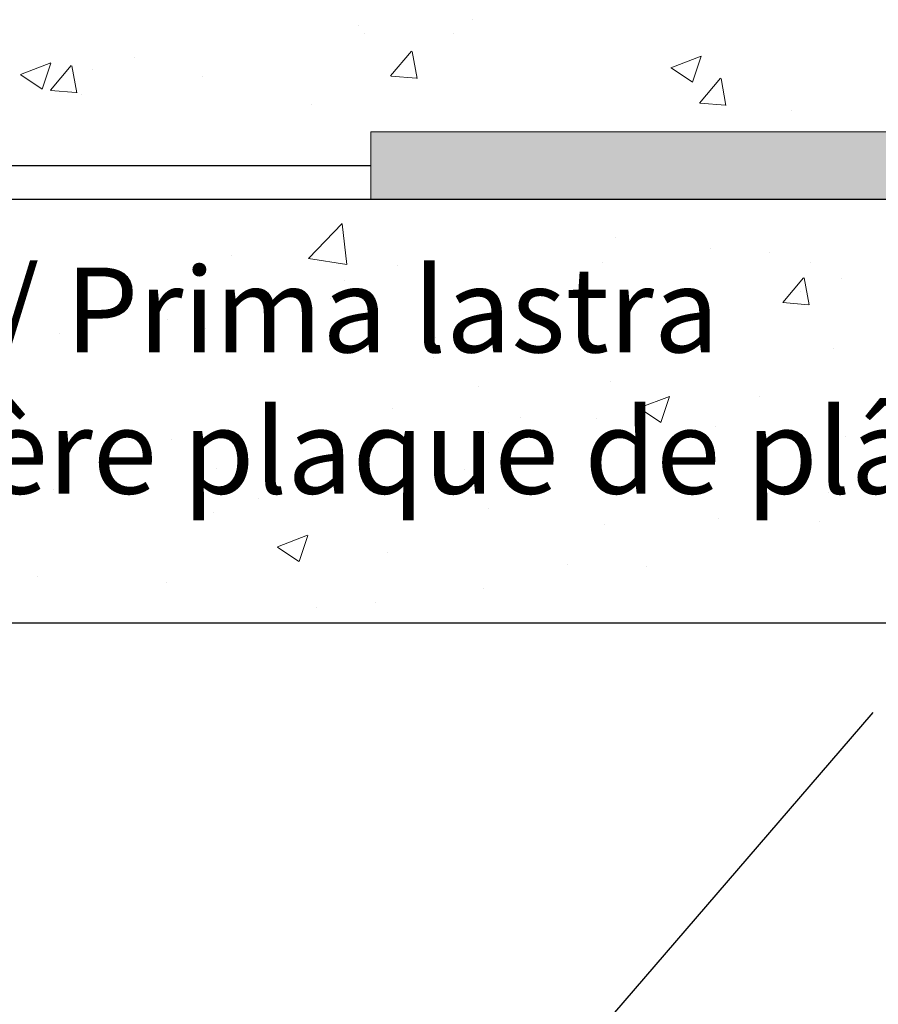
# Model space of a CAD drawing. Units: millimetres. Extents: x 15521 to 15820, y 4359 to 4576.
# Drawn here: x 15585 to 15610, y 4497 to 4527 of the extents above; entities that cross this region are included whole.
import ezdxf

# ---------------------------------------------------------------- set-up
doc = ezdxf.new("R2010")
doc.units = ezdxf.units.MM
doc.layers.get('0').update_dxf_attribs({"lineweight": 25})
for name, color, linetype, lineweight in [('Gipsp Sch', 253, 'Continuous', 5), ('Lienen MontagebÃ¼gel', 7, 'Continuous', 20), ('MontagebÃ¼gel Lienen', 255, 'Continuous', 0), ('Schrafur Montageb', 253, 'Continuous', 20)]:
    doc.layers.add(name, color=color, linetype=linetype, lineweight=lineweight)
doc.styles.add('Stil2', font='arial.ttf')

msp = doc.modelspace()

# ---------------------------------------------------------------- hatches: boundary and pattern name
at = {"layer": 'Schrafur Montageb'}
h = msp.add_hatch(color=256, dxfattribs=at)
h.dxf.hatch_style = 1
edge = h.paths.add_edge_path()
edge.add_line((15618.641, 4522.98), (15620.729, 4521.21))
edge.add_line((15620.729, 4521.21), (15595.31, 4521.21))
edge.add_line((15595.31, 4521.21), (15595.31, 4523.21))
edge.add_line((15595.31, 4523.21), (15618.747, 4523.21))
edge.add_arc((15618.749, 4523.07), 0.14, 90.5658, 219.9467)

# ---------------------------------------------------------------- linework, layer by layer
for p, q in [((15553.123, 4522.21), (15595.305, 4522.217)), ((15620.729, 4521.21), (15553.123, 4521.21)), ((15620.729, 4521.21), (15592.636, 4521.21)), ((15611.31, 4508.724), (15553.238, 4508.724)), ((15610.106, 4506.09), (15590.966, 4483.873))]:
    msp.add_line(p, q)
at = {"layer": 'Gipsp Sch'}
for p, q in [((15598.303, 4526.512), (15598.303, 4526.512)), ((15594.941, 4526.349), (15594.941, 4526.349)), ((15597.756, 4526.104), (15597.756, 4526.104)), ((15595.124, 4526.093), (15595.124, 4526.093)), ((15595.893, 4524.853), (15596.506, 4525.583)), ((15596.671, 4524.781), (15596.524, 4525.577)), ((15584.981, 4524.895), (15585.87, 4525.236)), ((15585.619, 4524.463), (15585.877, 4525.231)), ((15588.345, 4525.397), (15588.345, 4525.397)), ((15604.155, 4525.097), (15605.045, 4525.439)), ((15604.794, 4524.666), (15605.051, 4525.433)), ((15585.861, 4524.431), (15586.473, 4525.16)), ((15586.639, 4524.359), (15586.492, 4525.155)), ((15587.103, 4525.038), (15587.103, 4525.038)), ((15604.16, 4525.092), (15604.792, 4524.666)), ((15584.986, 4524.889), (15585.617, 4524.463)), ((15590.35, 4524.832), (15590.35, 4524.832)), ((15595.897, 4524.851), (15596.656, 4524.785)), ((15605.003, 4524.056), (15605.615, 4524.786)), ((15605.78, 4523.984), (15605.634, 4524.78)), ((15585.865, 4524.428), (15586.624, 4524.362)), ((15586.79, 4524.297), (15586.79, 4524.297)), ((15593.57, 4524.01), (15593.57, 4524.01)), ((15605.006, 4524.054), (15605.765, 4523.988)), ((15607.722, 4523.829), (15607.722, 4523.829)), ((15593.47, 4519.472), (15594.459, 4520.503)), ((15593.47, 4519.472), (15594.459, 4520.503)), ((15593.47, 4519.472), (15594.459, 4520.503)), ((15593.47, 4519.472), (15594.459, 4520.503)), ((15594.6, 4519.293), (15594.46, 4520.499)), ((15594.6, 4519.293), (15594.46, 4520.499)), ((15594.6, 4519.293), (15594.46, 4520.499)), ((15594.6, 4519.293), (15594.46, 4520.499)), ((15602.522, 4520.085), (15602.522, 4520.085)), ((15602.522, 4520.085), (15602.522, 4520.085)), ((15602.522, 4520.085), (15602.522, 4520.085)), ((15602.522, 4520.085), (15602.522, 4520.085)), ((15605.31, 4519.775), (15605.31, 4519.775)), ((15605.31, 4519.775), (15605.31, 4519.775)), ((15605.31, 4519.775), (15605.31, 4519.775)), ((15605.31, 4519.775), (15605.31, 4519.775)), ((15591.194, 4519.558), (15591.194, 4519.558)), ((15591.194, 4519.558), (15591.194, 4519.558)), ((15591.194, 4519.558), (15591.194, 4519.558)), ((15591.194, 4519.558), (15591.194, 4519.558)), ((15593.473, 4519.468), (15594.602, 4519.293)), ((15593.473, 4519.468), (15594.602, 4519.293)), ((15593.473, 4519.468), (15594.602, 4519.293)), ((15593.473, 4519.468), (15594.602, 4519.293)), ((15607.062, 4519.64), (15607.062, 4519.64)), ((15607.062, 4519.64), (15607.062, 4519.64)), ((15596.107, 4519.272), (15596.107, 4519.272)), ((15596.107, 4519.272), (15596.107, 4519.272)), ((15596.107, 4519.272), (15596.107, 4519.272)), ((15596.107, 4519.272), (15596.107, 4519.272)), ((15602.131, 4519.356), (15602.131, 4519.356)), ((15602.131, 4519.356), (15602.131, 4519.356)), ((15602.131, 4519.356), (15602.131, 4519.356)), ((15602.131, 4519.356), (15602.131, 4519.356)), ((15608.26, 4519.347), (15608.26, 4519.347)), ((15608.26, 4519.347), (15608.26, 4519.347)), ((15587.745, 4519.125), (15587.745, 4519.125)), ((15587.745, 4519.125), (15587.745, 4519.125)), ((15587.745, 4519.125), (15587.745, 4519.125)), ((15587.745, 4519.125), (15587.745, 4519.125)), ((15607.455, 4518.176), (15608.067, 4518.906)), ((15607.455, 4518.176), (15608.067, 4518.906)), ((15608.229, 4518.107), (15608.083, 4518.903)), ((15608.229, 4518.107), (15608.083, 4518.903)), ((15609.19, 4518.875), (15609.19, 4518.875)), ((15609.19, 4518.875), (15609.19, 4518.875)), ((15594.524, 4518.838), (15594.524, 4518.838)), ((15594.524, 4518.838), (15594.524, 4518.838)), ((15594.524, 4518.838), (15594.524, 4518.838)), ((15594.524, 4518.838), (15594.524, 4518.838)), ((15589.587, 4518.378), (15589.587, 4518.378)), ((15589.587, 4518.378), (15589.587, 4518.378)), ((15589.587, 4518.378), (15589.587, 4518.378)), ((15589.587, 4518.378), (15589.587, 4518.378)), ((15594.11, 4518.3), (15594.11, 4518.3)), ((15594.11, 4518.3), (15594.11, 4518.3)), ((15594.11, 4518.3), (15594.11, 4518.3)), ((15594.11, 4518.3), (15594.11, 4518.3)), ((15601.304, 4518.552), (15601.304, 4518.552)), ((15601.304, 4518.552), (15601.304, 4518.552)), ((15601.304, 4518.552), (15601.304, 4518.552)), ((15601.304, 4518.552), (15601.304, 4518.552)), ((15607.976, 4518.499), (15607.976, 4518.499)), ((15607.976, 4518.499), (15607.976, 4518.499)), ((15607.458, 4518.175), (15608.218, 4518.108)), ((15607.458, 4518.175), (15608.218, 4518.108)), ((15589.3, 4517.667), (15589.3, 4517.667)), ((15589.3, 4517.667), (15589.3, 4517.667)), ((15589.3, 4517.667), (15589.3, 4517.667)), ((15589.3, 4517.667), (15589.3, 4517.667)), ((15590.422, 4517.419), (15590.422, 4517.419)), ((15590.422, 4517.419), (15590.422, 4517.419)), ((15590.422, 4517.419), (15590.422, 4517.419)), ((15590.422, 4517.419), (15590.422, 4517.419)), ((15586.121, 4517.249), (15586.121, 4517.249)), ((15586.121, 4517.249), (15586.121, 4517.249)), ((15586.121, 4517.249), (15586.121, 4517.249)), ((15586.121, 4517.249), (15586.121, 4517.249)), ((15597.202, 4517.132), (15597.202, 4517.132)), ((15597.202, 4517.132), (15597.202, 4517.132)), ((15597.202, 4517.132), (15597.202, 4517.132)), ((15597.202, 4517.132), (15597.202, 4517.132)), ((15603.981, 4516.846), (15603.981, 4516.846)), ((15603.981, 4516.846), (15603.981, 4516.846)), ((15603.981, 4516.846), (15603.981, 4516.846)), ((15603.981, 4516.846), (15603.981, 4516.846)), ((15597.147, 4516.549), (15597.147, 4516.549)), ((15597.147, 4516.549), (15597.147, 4516.549)), ((15597.147, 4516.549), (15597.147, 4516.549)), ((15597.147, 4516.549), (15597.147, 4516.549)), ((15608.964, 4516.81), (15608.964, 4516.81)), ((15608.964, 4516.81), (15608.964, 4516.81)), ((15608.964, 4516.81), (15608.964, 4516.81)), ((15608.964, 4516.81), (15608.964, 4516.81)), ((15598.484, 4515.69), (15598.484, 4515.69)), ((15598.484, 4515.69), (15598.484, 4515.69)), ((15598.484, 4515.69), (15598.484, 4515.69)), ((15598.484, 4515.69), (15598.484, 4515.69)), ((15602.368, 4515.858), (15602.368, 4515.858)), ((15602.368, 4515.858), (15602.368, 4515.858)), ((15602.368, 4515.858), (15602.368, 4515.858)), ((15602.368, 4515.858), (15602.368, 4515.858)), ((15603.225, 4515.067), (15604.114, 4515.408)), ((15603.225, 4515.067), (15604.114, 4515.408)), ((15603.225, 4515.067), (15604.114, 4515.408)), ((15603.225, 4515.067), (15604.114, 4515.408)), ((15603.862, 4514.636), (15604.12, 4515.404)), ((15603.862, 4514.636), (15604.12, 4515.404)), ((15603.862, 4514.636), (15604.12, 4515.404)), ((15603.862, 4514.636), (15604.12, 4515.404)), ((15606.779, 4515.399), (15606.779, 4515.399)), ((15606.779, 4515.399), (15606.779, 4515.399)), ((15606.779, 4515.399), (15606.779, 4515.399)), ((15606.779, 4515.399), (15606.779, 4515.399)), ((15595.953, 4515.045), (15595.953, 4515.045)), ((15595.953, 4515.045), (15595.953, 4515.045)), ((15595.953, 4515.045), (15595.953, 4515.045)), ((15595.953, 4515.045), (15595.953, 4515.045)), ((15599.713, 4514.782), (15599.713, 4514.782)), ((15599.713, 4514.782), (15599.713, 4514.782)), ((15599.713, 4514.782), (15599.713, 4514.782)), ((15599.713, 4514.782), (15599.713, 4514.782)), ((15603.229, 4515.063), (15603.861, 4514.637)), ((15603.229, 4515.063), (15603.861, 4514.637)), ((15603.229, 4515.063), (15603.861, 4514.637)), ((15603.229, 4515.063), (15603.861, 4514.637)), ((15601.969, 4514.766), (15601.969, 4514.766)), ((15601.969, 4514.766), (15601.969, 4514.766)), ((15601.969, 4514.766), (15601.969, 4514.766)), ((15601.969, 4514.766), (15601.969, 4514.766)), ((15605.483, 4514.523), (15605.483, 4514.523)), ((15605.483, 4514.523), (15605.483, 4514.523)), ((15605.483, 4514.523), (15605.483, 4514.523)), ((15605.483, 4514.523), (15605.483, 4514.523)), ((15598.385, 4514.379), (15598.385, 4514.379)), ((15598.385, 4514.379), (15598.385, 4514.379)), ((15598.385, 4514.379), (15598.385, 4514.379)), ((15598.385, 4514.379), (15598.385, 4514.379)), ((15598.79, 4514.347), (15598.79, 4514.347)), ((15598.79, 4514.347), (15598.79, 4514.347)), ((15598.79, 4514.347), (15598.79, 4514.347)), ((15598.79, 4514.347), (15598.79, 4514.347)), ((15609.293, 4514.234), (15609.293, 4514.234)), ((15609.293, 4514.234), (15609.293, 4514.234)), ((15589.432, 4514.15), (15589.432, 4514.15)), ((15589.432, 4514.15), (15589.432, 4514.15)), ((15589.432, 4514.15), (15589.432, 4514.15)), ((15589.432, 4514.15), (15589.432, 4514.15)), ((15608.901, 4513.505), (15608.901, 4513.505)), ((15608.901, 4513.505), (15608.901, 4513.505)), ((15590.769, 4513.291), (15590.769, 4513.291)), ((15590.769, 4513.291), (15590.769, 4513.291)), ((15590.769, 4513.291), (15590.769, 4513.291)), ((15590.769, 4513.291), (15590.769, 4513.291)), ((15598.076, 4513.251), (15598.076, 4513.251)), ((15598.076, 4513.251), (15598.076, 4513.251)), ((15598.076, 4513.251), (15598.076, 4513.251)), ((15598.076, 4513.251), (15598.076, 4513.251)), ((15585.218, 4512.669), (15585.218, 4512.669)), ((15585.218, 4512.669), (15585.218, 4512.669)), ((15585.218, 4512.669), (15585.218, 4512.669)), ((15585.218, 4512.669), (15585.218, 4512.669)), ((15585.959, 4512.658), (15585.959, 4512.658)), ((15585.959, 4512.658), (15585.959, 4512.658)), ((15585.959, 4512.658), (15585.959, 4512.658)), ((15585.959, 4512.658), (15585.959, 4512.658)), ((15608.81, 4512.582), (15608.81, 4512.582)), ((15608.81, 4512.582), (15608.81, 4512.582)), ((15608.81, 4512.582), (15608.81, 4512.582)), ((15608.81, 4512.582), (15608.81, 4512.582)), ((15591.997, 4512.383), (15591.997, 4512.383)), ((15591.997, 4512.383), (15591.997, 4512.383)), ((15591.997, 4512.383), (15591.997, 4512.383)), ((15591.997, 4512.383), (15591.997, 4512.383)), ((15590.67, 4511.98), (15590.67, 4511.98)), ((15590.67, 4511.98), (15590.67, 4511.98)), ((15590.67, 4511.98), (15590.67, 4511.98)), ((15590.67, 4511.98), (15590.67, 4511.98)), ((15598.777, 4512.096), (15598.777, 4512.096)), ((15598.777, 4512.096), (15598.777, 4512.096)), ((15598.777, 4512.096), (15598.777, 4512.096)), ((15598.777, 4512.096), (15598.777, 4512.096)), ((15602.213, 4511.63), (15602.213, 4511.63)), ((15602.213, 4511.63), (15602.213, 4511.63)), ((15602.213, 4511.63), (15602.213, 4511.63)), ((15602.213, 4511.63), (15602.213, 4511.63)), ((15605.557, 4511.81), (15605.557, 4511.81)), ((15605.557, 4511.81), (15605.557, 4511.81)), ((15605.557, 4511.81), (15605.557, 4511.81)), ((15605.557, 4511.81), (15605.557, 4511.81)), ((15608.526, 4511.734), (15608.526, 4511.734)), ((15608.526, 4511.734), (15608.526, 4511.734)), ((15608.526, 4511.734), (15608.526, 4511.734)), ((15608.526, 4511.734), (15608.526, 4511.734)), ((15592.554, 4510.971), (15593.443, 4511.312)), ((15592.554, 4510.971), (15593.443, 4511.312)), ((15592.554, 4510.971), (15593.443, 4511.312)), ((15592.554, 4510.971), (15593.443, 4511.312)), ((15593.191, 4510.54), (15593.449, 4511.308)), ((15593.191, 4510.54), (15593.449, 4511.308)), ((15593.191, 4510.54), (15593.449, 4511.308)), ((15593.191, 4510.54), (15593.449, 4511.308)), ((15592.558, 4510.967), (15593.19, 4510.54)), ((15592.558, 4510.967), (15593.19, 4510.54)), ((15592.558, 4510.967), (15593.19, 4510.54)), ((15592.558, 4510.967), (15593.19, 4510.54)), ((15595.798, 4510.817), (15595.798, 4510.817)), ((15595.798, 4510.817), (15595.798, 4510.817)), ((15595.798, 4510.817), (15595.798, 4510.817)), ((15595.798, 4510.817), (15595.798, 4510.817)), ((15601.119, 4510.463), (15601.119, 4510.463)), ((15601.119, 4510.463), (15601.119, 4510.463)), ((15601.119, 4510.463), (15601.119, 4510.463)), ((15601.119, 4510.463), (15601.119, 4510.463)), ((15603.438, 4510.39), (15603.438, 4510.39)), ((15603.438, 4510.39), (15603.438, 4510.39)), ((15603.438, 4510.39), (15603.438, 4510.39)), ((15603.438, 4510.39), (15603.438, 4510.39)), ((15585.475, 4510.086), (15585.475, 4510.086)), ((15585.475, 4510.086), (15585.475, 4510.086)), ((15585.475, 4510.086), (15585.475, 4510.086)), ((15585.475, 4510.086), (15585.475, 4510.086)), ((15589.278, 4509.923), (15589.278, 4509.923)), ((15589.278, 4509.923), (15589.278, 4509.923)), ((15589.278, 4509.923), (15589.278, 4509.923)), ((15589.278, 4509.923), (15589.278, 4509.923)), ((15598.628, 4509.757), (15598.628, 4509.757)), ((15598.628, 4509.757), (15598.628, 4509.757)), ((15598.628, 4509.757), (15598.628, 4509.757)), ((15598.628, 4509.757), (15598.628, 4509.757)), ((15595.449, 4509.338), (15595.449, 4509.338)), ((15595.449, 4509.338), (15595.449, 4509.338)), ((15595.449, 4509.338), (15595.449, 4509.338)), ((15595.449, 4509.338), (15595.449, 4509.338)), ((15593.713, 4509.192), (15593.713, 4509.192)), ((15593.713, 4509.192), (15593.713, 4509.192)), ((15593.713, 4509.192), (15593.713, 4509.192)), ((15593.713, 4509.192), (15593.713, 4509.192))]:
    msp.add_line(p, q, dxfattribs=at)
at = {"layer": 'Lienen MontagebÃ¼gel'}
for p, q in [((15593.57, 4524.01), (15593.57, 4524.01)), ((15607.722, 4523.829), (15607.722, 4523.829)), ((15595.31, 4523.21), (15618.747, 4523.21)), ((15595.31, 4523.21), (15595.31, 4521.21)), ((15620.729, 4521.21), (15595.31, 4521.21))]:
    msp.add_line(p, q, dxfattribs=at)
at = {"layer": 'MontagebÃ¼gel Lienen'}
for q in [(15592.636, 4521.21), (15595.31, 4521.21)]:
    msp.add_line((15620.729, 4521.21), q, dxfattribs=at)
at = {"layer": 'MontagebÃ¼gel Lienen', "color": 0, "linetype": 'ByBlock', "lineweight": 15}
msp.add_line((15620.729, 4521.21), (15592.636, 4521.21), dxfattribs=at)

# ---------------------------------------------------------------- texts
at = {"insert": (15561.421, 4519.206), "char_height": 2.5, "width": 477.66189, "attachment_point": 1, "style": 'Stil2'}
msp.add_mtext('{\\fCalibri|b0|i0|c0|p34;1.Beplankung / Prima lastra\\P1.st plating / 1ère plaque de plâtre}', dxfattribs=at)

doc.saveas('drawing.dxf')
